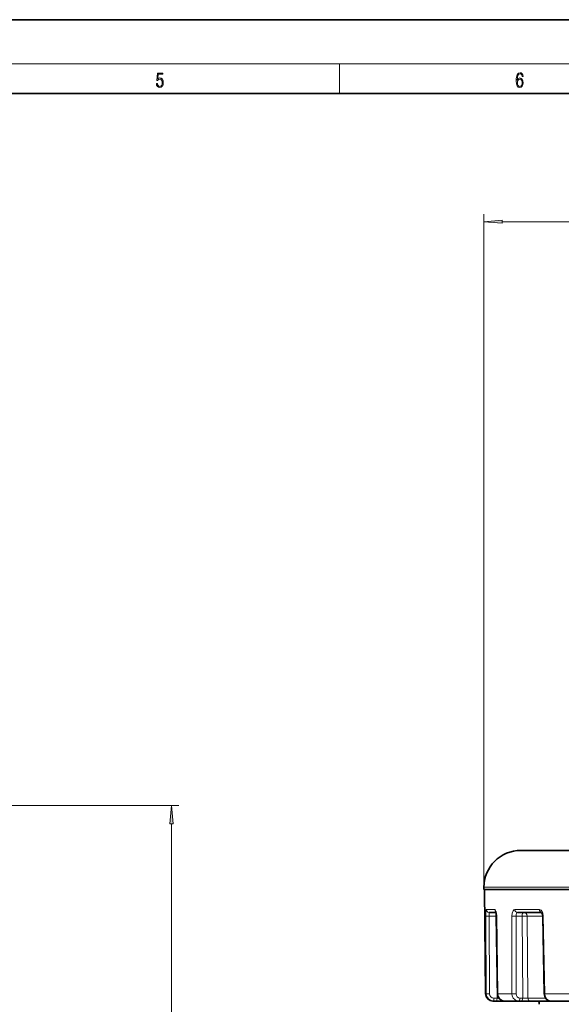
# Model space of a CAD drawing. Extents: x 0 to 420, y 0 to 297.
# Drawn here: x 220 to 294, y 164 to 297 of the extents above; entities that cross this region are included whole.
import ezdxf

# ---------------------------------------------------------------- set-up
doc = ezdxf.new("R2010")
doc.units = 0

msp = doc.modelspace()

# ---------------------------------------------------------------- linework, layer by layer
at = {"color": 7, "lineweight": 35}
for p, q in [((420, 297), (210, 297)), ((410, 287), (20, 287)), ((288.307983, 184.490692), (307.569244, 184.490692)), ((283.307983, 179.490692), (283.307983, 179.190674)), ((283.307983, 179.190674), (305.172119, 179.190674)), ((283.531097, 165.081955), (283.40799, 179.190674)), ((284.956757, 176.090683), (284.017059, 176.090683)), ((291.130859, 176.090683), (287.84729, 176.090683)), ((285.011017, 175.601059), (285.151672, 165.080078)), ((291.284912, 175.599335), (291.471039, 165.078354)), ((284.531067, 164.090683), (284.622467, 164.090683)), ((284.622467, 164.090683), (285.04303, 164.090683)), ((286.064606, 164.090683), (285.04303, 164.090683)), ((286.064606, 164.090683), (286.142639, 164.090683)), ((286.142914, 164.090683), (288.009277, 164.090683)), ((288.009277, 164.090683), (288.384277, 164.090683)), ((289.621826, 164.090683), (288.384277, 164.090683)), ((289.621826, 164.090683), (292.386658, 164.090683)), ((292.387238, 164.090683), (295.894897, 164.090683))]:
    msp.add_line(p, q, dxfattribs=at)
at = {"color": 7, "lineweight": 13}
for p, q in [((16, 291), (414, 291)), ((263.75, 287), (263.75, 291)), ((283.307983, 179.490692), (283.307983, 270.639648)), ((285.798462, 269.639648), (364.817505, 269.639648)), ((203.984009, 190.590683), (241.979614, 190.590683)), ((240.979614, 62.081169), (240.979614, 188.100189)), ((283.307983, 179.490692), (305.172119, 179.490692)), ((284.779999, 176.487198), (283.618835, 176.487198)), ((290.829407, 176.487198), (287.486023, 176.487198)), ((283.550385, 175.602905), (283.628418, 165.081955)), ((284.923981, 175.599411), (284.004974, 175.599411)), ((284.004974, 175.599411), (284.08313, 165.078461)), ((284.923981, 175.599411), (285.011017, 175.600861)), ((284.923981, 175.599411), (285.098694, 164.483704)), ((285.011017, 175.601059), (285.026184, 175.602905)), ((285.026184, 175.602905), (285.167297, 165.081955)), ((287.111206, 175.602905), (287.116699, 165.081955)), ((288.483276, 175.599411), (287.663879, 175.599411)), ((287.663879, 175.599411), (287.670135, 165.078461)), ((288.483276, 175.599411), (288.572021, 164.483704)), ((289.169708, 175.599411), (289.259552, 164.483704)), ((291.284912, 175.599411), (289.169708, 175.599411)), ((291.284912, 175.599335), (291.360535, 175.602905)), ((291.360535, 175.602905), (291.547729, 165.081955)), ((283.531097, 165.081955), (283.628418, 165.081955)), ((284.678101, 164.483704), (285.098694, 164.483704)), ((285.359222, 164.480942), (285.098694, 164.483704)), ((285.151672, 165.080078), (285.167297, 165.081955)), ((285.167297, 165.081955), (287.116699, 165.081955)), ((287.219208, 164.091309), (287.240723, 164.090683)), ((288.197052, 164.483704), (288.572021, 164.483704)), ((289.259552, 164.483704), (291.660675, 164.483704)), ((291.471039, 165.078354), (291.547729, 165.081955)), ((291.547729, 165.081955), (295.211426, 165.081955))]:
    msp.add_line(p, q, dxfattribs=at)
for points in [[(238.931976, 288.375641), (238.969543, 288.141968), (239.065506, 287.966736), (239.207367, 287.858246), (239.395126, 287.819305), (239.591232, 287.866608), (239.739349, 287.99176), (239.835327, 288.194824), (239.868698, 288.467438), (239.835327, 288.731689), (239.74353, 288.934753), (239.599579, 289.062714), (239.41391, 289.109985), (239.240753, 289.076599), (239.11557, 288.984802), (239.186508, 289.616241), (239.801941, 289.616241), (239.801941, 289.763672), (239.088455, 289.763672), (238.977875, 288.77063), (239.092621, 288.77063), (239.213623, 288.912506), (239.390961, 288.962555), (239.530731, 288.926392), (239.637131, 288.826263), (239.701797, 288.667694), (239.726837, 288.459076), (239.703888, 288.250458), (239.639221, 288.097473), (239.534912, 288.000122), (239.399292, 287.966736), (239.263687, 287.994537), (239.161469, 288.078003), (239.094711, 288.205963), (239.067581, 288.375641)], [(287.828033, 288.80957), (287.857239, 289.182312), (287.930267, 289.454926), (288.049164, 289.619019), (288.209808, 289.674652), (288.316223, 289.649628), (288.401733, 289.582855), (288.46225, 289.471588), (288.49353, 289.326965), (288.620789, 289.326965), (288.579071, 289.532806), (288.495636, 289.688568), (288.372528, 289.785919), (288.21817, 289.822083), (287.990753, 289.749756), (287.898956, 289.663544), (287.823853, 289.543915), (287.719543, 289.199005), (287.694519, 288.979248), (287.686157, 288.726135), (287.717468, 288.333923), (287.813446, 288.050171), (287.971985, 287.874939), (288.186859, 287.819305), (288.372528, 287.866608), (288.514404, 287.99176), (288.604126, 288.192047), (288.637482, 288.456299), (288.606201, 288.726135), (288.516479, 288.929169), (288.378815, 289.057129), (288.199371, 289.104431), (288.076294, 289.084961), (287.97406, 289.02655), (287.890625, 288.934753)], [(287.857239, 288.475769), (287.880188, 288.667694), (287.94696, 288.820709), (288.049164, 288.920837), (288.180603, 288.957001), (288.312042, 288.923615), (288.41217, 288.823486), (288.472687, 288.664917), (288.495636, 288.447968), (288.474762, 288.242126), (288.414276, 288.089111), (288.314117, 287.997345), (288.176422, 287.966736), (288.042908, 288.000122), (287.94278, 288.103027), (287.878113, 288.264374)], [(285.798462, 269.857544), (283.307983, 269.639648), (285.798462, 269.421753)], [(241.19751, 188.100189), (240.979614, 190.590683), (240.761719, 188.100189)]]:
    msp.add_lwpolyline(points, close=True, dxfattribs=at)
for points in [[(283.550385, 175.602905), (283.562714, 176.18486), (283.58432, 176.398819), (283.604523, 176.473862), (283.612213, 176.484436), (283.616211, 176.486755), (283.618835, 176.487198)], [(284.004974, 175.599411), (284.004547, 175.994186), (284.009369, 176.067017), (284.013062, 176.085388), (284.014771, 176.08905), (284.015656, 176.090088), (284.017059, 176.090683)], [(284.779999, 176.487198), (284.820282, 176.473434), (284.846588, 176.449615), (284.89563, 176.371445), (284.948486, 176.225311), (285.013611, 175.84639), (285.026184, 175.602905)], [(287.111206, 175.602905), (287.149323, 175.997894), (287.267181, 176.32608), (287.373169, 176.448029), (287.486023, 176.487198)], [(287.663879, 175.599411), (287.677246, 175.796082), (287.720184, 175.963013), (287.763733, 176.041702), (287.789124, 176.067993), (287.84729, 176.090683)], [(290.829407, 176.487198), (290.94989, 176.462616), (291.062622, 176.392212), (291.19809, 176.227783), (291.294556, 176.012024), (291.360535, 175.602905)], [(287.116699, 165.081955), (287.161346, 164.774582), (287.290009, 164.495911), (287.488098, 164.277481), (287.740448, 164.136719), (288.009277, 164.090683)], [(291.547729, 165.081955), (291.592255, 164.774979), (291.714935, 164.495728), (291.900818, 164.277756), (292.138153, 164.136307), (292.387238, 164.090683)]]:
    msp.add_lwpolyline(points, dxfattribs=at)
at = {"color": 7, "lineweight": 35}
for points in [[(284.91748, 176.208908), (285.009827, 175.654861), (285.011017, 175.601059)], [(291.121338, 176.098236), (291.258942, 175.818542), (291.284912, 175.599335)], [(291.471039, 165.078354), (291.553345, 164.680176), (291.755737, 164.367798), (292.019135, 164.175415), (292.339447, 164.092056), (292.387238, 164.090683)]]:
    msp.add_lwpolyline(points, dxfattribs=at)
for centre, radius, start, end in [((288.307983, 179.490692), 5, 90.000003, 179.999995), ((284.531067, 165.090683), 1, 180.500006, 269.999997), ((286.150177, 165.087448), 0.997713, 180.422729, 269.581901), ((289.807983, 163.644623), 1, 360, 26.49157)]:
    msp.add_arc(centre, radius, start, end, dxfattribs=at)
at = {"color": 7, "lineweight": 13}
for centre, radius, start, end in [((284.018066, 176.489639), 0.39909, 180.350561, 269.853053), ((283.811493, 183.890335), 8.292406, 268.195441, 271.336836), ((287.462738, 189.946716), 14.348503, 268.596079, 270.803146), ((288.844696, 160.373734), 15.229679, 88.777098, 91.359859), ((283.888824, 173.305222), 8.228259, 268.186268, 271.353065), ((284.625244, 165.086731), 0.996427, 180.273899, 269.839167), ((284.680389, 165.080307), 0.596924, 180.176528, 269.780803), ((287.467804, 179.348389), 14.271132, 268.590226, 270.812278), ((288.934265, 183.412781), 18.93231, 268.903677, 270.984508)]:
    msp.add_arc(centre, radius, start, end, dxfattribs=at)
for centre, major_axis, ratio, start_param, end_param in [((285.167114, 176.490692), (0, 0.400002), 0.9678, 1.5795229731, 2.4917729659), ((284.99353, 175.590683), (0, -0.5), 0.139173, 3.5487370787, 4.6949356879), ((287.84729, 176.490692), (0, -0.400002), 0.90318, 4.7211153418, 6.2831853072), ((288.717957, 175.590683), (0, -0.5), 0.469472, 3.1415926536, 4.6949356879), ((288.717957, 175.590683), (0, 0.5), 0.90365, 4.7298422729, 6.2831853072), ((291.158722, 176.490692), (0, 0.400002), 0.823341, 1.5795229731, 3.0514845618), ((284.622467, 164.490692), (0, -0.400002), 0.139173, 0, 1.5533430343), ((285.04303, 164.490692), (0, -0.400002), 0.139173, 0, 1.5533430343), ((286.139771, 165.090485), (0.057831, -0.998215), 0.972564, 4.6646221843, 6.2268899897), ((286.064606, 164.490692), (0, -0.400002), 0.996089, 5.9396588703, 6.2831853072), ((288.201324, 165.08374), (-0.019836, -0.599785), 0.885041, 4.7504323417, 6.3124334422), ((288.009277, 164.490692), (0, -0.400002), 0.469472, 0, 1.5533430343), ((288.384277, 164.490692), (0, -0.400002), 0.469472, 0, 1.5533430343), ((289.621826, 164.490692), (0, -0.400002), 0.905798, 4.7298422729, 6.2831853072)]:
    msp.add_ellipse(centre, major_axis=major_axis, ratio=ratio, start_param=start_param, end_param=end_param, dxfattribs=at)
for points in [[(285.798462, 269.857544), (283.307983, 269.639648), (285.798462, 269.857544), (285.798462, 269.421753)], [(241.19751, 188.100189), (240.979614, 190.590683), (241.19751, 188.100189), (240.761719, 188.100189)]]:
    msp.add_solid(points, dxfattribs=at)

doc.saveas('drawing.dxf')
